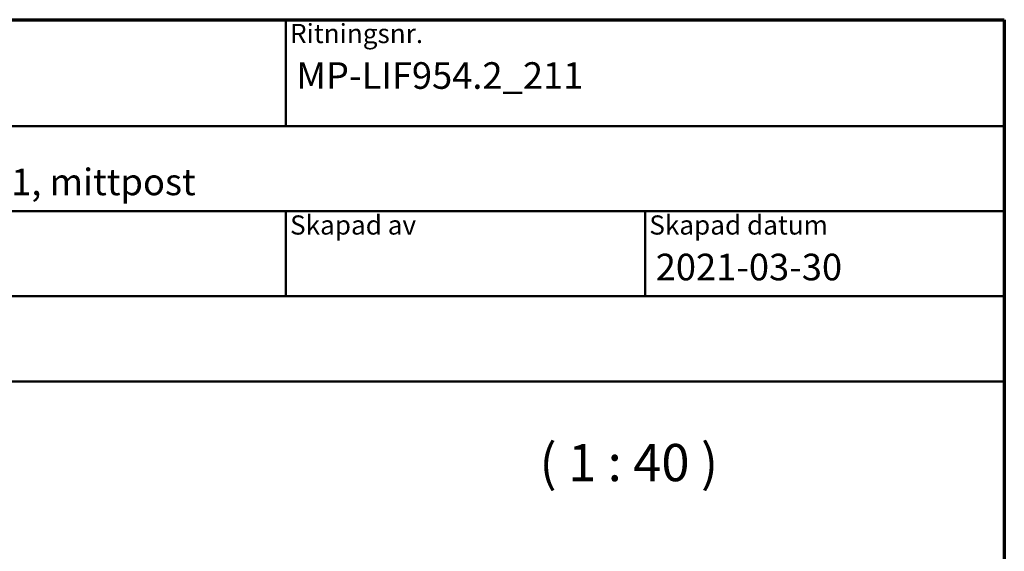
# Model space of a CAD drawing. Units: millimetres. Extents: x 15 to 815, y -287 to 287.
# Drawn here: x 108 to 200, y -60 to -10 of the extents above; entities that cross this region are included whole.
import ezdxf
from ezdxf.enums import TextEntityAlignment as Align

# ---------------------------------------------------------------- set-up
doc = ezdxf.new("R2018")
doc.units = ezdxf.units.MM
for name, color, linetype, lineweight in [('Border (ISO)', 8, 'Continuous', 70), ('Symbol (ISO)', 3, 'Continuous', 25), ('Title (ISO)', 8, 'Continuous', 50)]:
    doc.layers.add(name, color=color, linetype=linetype, lineweight=lineweight)
doc.styles.add('Note Text (ISO)', font='tahoma.ttf')
doc.styles.get("Standard").update_dxf_attribs({"font": 'calibri.ttf'})

# ---------------------------------------------------------------- blocks, each defined once
blk = doc.blocks.new('Borders LEIAB A4 Border')
at = {"layer": 'Border (ISO)'}
for p, q in [((15, 287), (200, 287)), ((200, 287), (200, 10))]:
    blk.add_line(p, q, dxfattribs=at)
blk = doc.blocks.new('Title Blocks LEIAB A4 sv2')
at = {"layer": 'Title (ISO)'}
for p, q in [((17.743, 204.745), (202.743, 204.745)), ((135.243, 204.745), (135.243, 194.745)), ((202.743, 204.745), (202.743, 170.745)), ((202.743, 194.745), (17.743, 194.745)), ((202.743, 186.745), (17.743, 186.745)), ((135.243, 186.745), (135.243, 178.745)), ((168.993, 186.745), (168.993, 178.745)), ((202.743, 178.745), (17.743, 178.745)), ((202.743, 170.745), (17.743, 170.745))]:
    blk.add_line(p, q, dxfattribs=at)
at = {"layer": 'Title (ISO)', "color": 8, "true_color": 0x808080, "char_height": 1.8, "attachment_point": 1, "style": 'Note Text (ISO)'}
for s, insert in [('\\fTahoma|b0|i0;\\H1.8000;Ritningsnr.', (135.643, 204.345)), ('\\fTahoma|b0|i0;\\H1.8000;Skapad av', (135.643, 186.345)), ('\\fTahoma|b0|i0;\\H1.8000;Skapad datum', (169.393, 186.345))]:
    blk.add_mtext(s, dxfattribs=dict(at, insert=insert))
at = {"layer": 'Title (ISO)', "lineweight": 30, "flags": 104}
for tag, p in [('FILENAME', (68.743, 200.745)), ('TITLE', (136.243, 200.745)), ('Sheet_Size', (18.743, 190.745)), ('Initial_View_Scale', (33.743, 190.745)), ('Sheet_Number', (48.743, 190.745)), ('<Beskrivning>', (68.743, 190.745)), ('<Produktnamn>', (68.743, 182.745)), ('CREATION_DATE', (169.993, 182.745)), ('REVISION_NUMBER', (18.743, 174.745)), ('STATUS', (33.743, 174.745))]:
    blk.add_attdef(tag, text='', height=2.5, dxfattribs=at).set_placement(p, align=Align.TOP_LEFT)

msp = doc.modelspace()

# ---------------------------------------------------------------- block references
msp.add_blockref('Borders LEIAB A4 Border', (0, -297))
ref = msp.add_blockref('Title Blocks LEIAB A4 sv2', (-2.743, -214.745))
lines = msp.add_mtext('MP-LIF954.2_211', dxfattribs={"layer": 'Title (ISO)', "insert": (133.5, -14), "char_height": 2.5, "attachment_point": 1})
ref.add_attrib('TITLE', '', (133.5, -14), dxfattribs={"flags": 104}).embed_mtext(lines)
lines = msp.add_mtext('2021-03-30', dxfattribs={"layer": 'Title (ISO)', "insert": (167.25, -32), "char_height": 2.5, "attachment_point": 1})
ref.add_attrib('CREATION_DATE', '', (167.25, -32), dxfattribs={"flags": 104}).embed_mtext(lines)
lines = msp.add_mtext('Stil inåtgående fönster 3+1, mittpost', dxfattribs={"layer": 'Title (ISO)', "insert": (66, -24), "char_height": 2.5, "attachment_point": 1})
ref.add_attrib('<Beskrivning>', '', (66, -24), dxfattribs={"flags": 104}).embed_mtext(lines)

# ---------------------------------------------------------------- texts
at = {"layer": 'Symbol (ISO)', "insert": (156.332, -54.475), "char_height": 3.5, "attachment_point": 7, "style": 'Note Text (ISO)'}
msp.add_mtext('( 1 : 40 )', dxfattribs=at)

doc.saveas('drawing.dxf')
